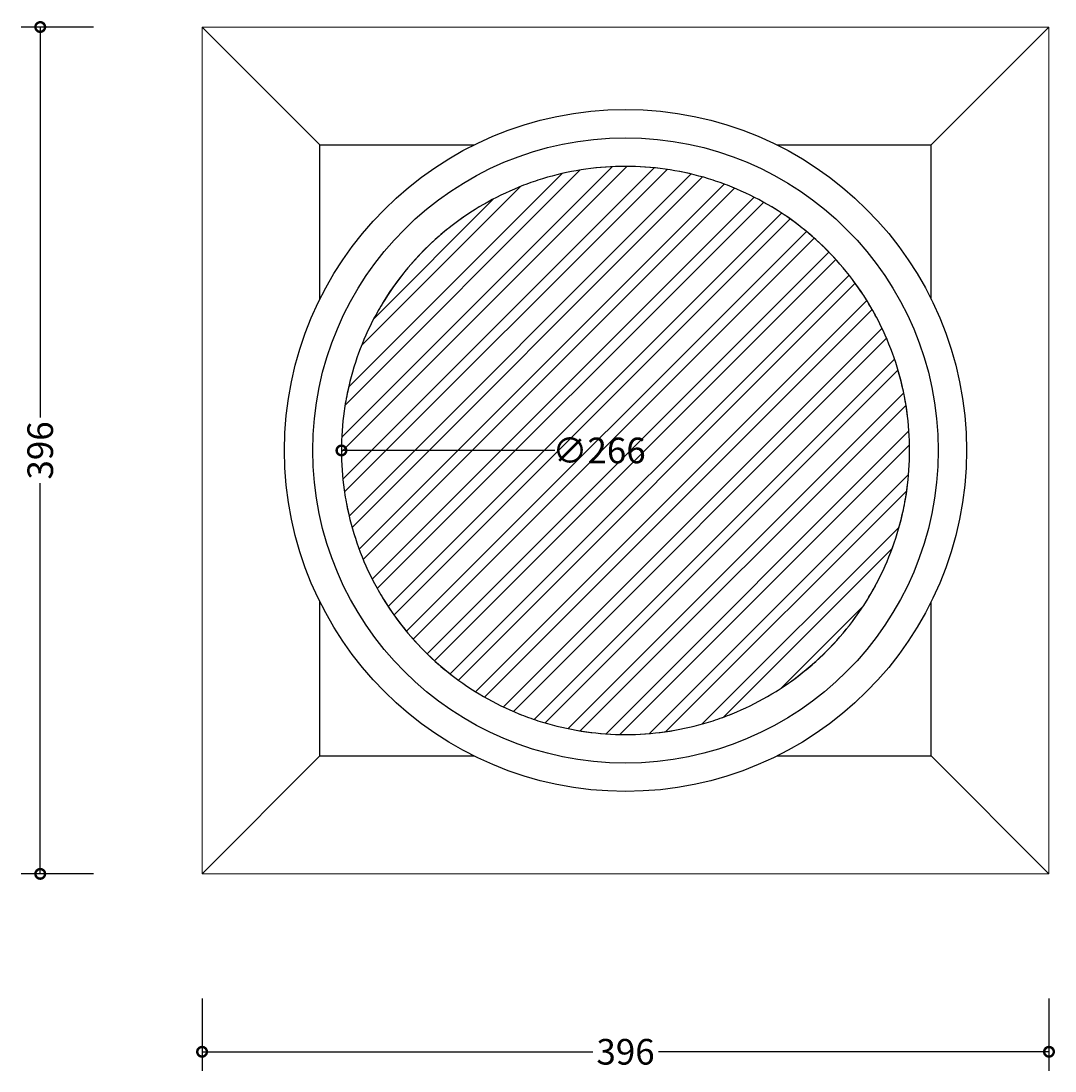
# Model space of a CAD drawing. Units: millimetres. Extents: x -134 to 399, y -596 to 358.
# Drawn here: x -85 to 399, y -596 to -104 of the extents above; entities that cross this region are included whole.
import ezdxf

# ---------------------------------------------------------------- set-up
doc = ezdxf.new("R2010")
doc.units = ezdxf.units.MM
for name, color, linetype, lineweight in [('AD-Dimension', 8, 'Continuous', 20), ('AD-Drawing', 81, 'Continuous', 20), ('AD-Hatch', 8, 'Continuous', 13)]:
    doc.layers.add(name, color=color, linetype=linetype, lineweight=lineweight)
doc.styles.add('AD_Dimensions Text', font='ARIALN_0.TTF')
doc.dimstyles.new('AD_Dimension', dxfattribs={"dimscale": 0, "dimtxt": 2.4, "dimasz": 1.8, "dimexe": 1.8, "dimexo": 0.625, "dimgap": 0.9, "dimtad": 0, "dimdec": 0, "dimzin": 0, "dimdsep": 46, "dimtxsty": 'AD_Dimensions Text', "dimblk": 'DOTSMALL', "dimblk1": 'DOTSMALL', "dimblk2": 'DOT', "dimcen": 0.9, "dimclrt": 7, "dimadec": 0, "dimazin": 0, "dimtfac": 1, "dimtdec": 0, "dimtofl": 0, "dimtmove": 0, "dimatfit": 3, "dimldrblk": 'DOTSMALL', "dimfxl": 5, "dimfxlon": 1, "dimtolj": 1, "dimtzin": 0, "dimarcsym": 0})

# ---------------------------------------------------------------- blocks, each defined once
blk = doc.blocks.new('_DotSmall')
at = {"color": 0, "linetype": 'ByBlock', "const_width": 0.5}
blk.add_lwpolyline([(-0.0625, 0, 1), (0.0625, 0, 1)], format="xyb", close=True, dxfattribs=at)
blk = doc.blocks.new('*D12')
at = {"layer": 'AD-Dimension', "color": 0, "lineweight": -2, "transparency": 16777216}
for p, q in [((0, -561.84), (0, -595.84)), ((396.49, -561.84), (396.49, -595.84)), ((0, -586.84), (182.88, -586.84)), ((396.49, -586.84), (213.61, -586.84))]:
    blk.add_line(p, q, dxfattribs=at)
at = {"layer": 'AD-Dimension', "color": 0, "lineweight": -2, "transparency": 16777216, "xscale": 9, "yscale": 9, "zscale": 9, "rotation": 180}
blk.add_blockref('_DotSmall', (0, -586.84), dxfattribs=at)
at = {"layer": 'AD-Dimension', "color": 0, "lineweight": -2, "transparency": 16777216, "xscale": 9, "yscale": 9, "zscale": 9}
blk.add_blockref('_DotSmall', (396.49, -586.84), dxfattribs=at)
at = {"layer": 'AD-Dimension', "color": 7, "transparency": 16777216, "insert": (198.25, -586.84), "char_height": 12, "attachment_point": 5, "style": 'AD_Dimensions Text'}
blk.add_mtext('\\A1;396', dxfattribs=at)
blk = doc.blocks.new('_Dot')
at = {"color": 0, "linetype": 'ByBlock', "lineweight": -2}
blk.add_line((-0.5, 0), (-1, 0), dxfattribs=at)
at = {"color": 0, "linetype": 'ByBlock', "const_width": 0.5}
blk.add_lwpolyline([(-0.25, 0, 1), (0.25, 0, 1)], format="xyb", close=True, dxfattribs=at)
blk = doc.blocks.new('*D15')
at = {"layer": 'AD-Dimension', "color": 0, "lineweight": -2, "transparency": 16777216}
blk.add_line((165.18, -305.31), (65.25, -305.31), dxfattribs=at)
at = {"layer": 'AD-Dimension', "color": 0, "lineweight": -2, "transparency": 16777216, "xscale": 9, "yscale": 9, "zscale": 9, "rotation": 180}
blk.add_blockref('_DotSmall', (65.25, -305.31), dxfattribs=at)
at = {"layer": 'AD-Dimension', "color": 7, "transparency": 16777216, "insert": (185.87, -305.31), "char_height": 12, "attachment_point": 5, "style": 'AD_Dimensions Text'}
blk.add_mtext('\\A1;∅266', dxfattribs=at)
blk = doc.blocks.new('*D16')
at = {"layer": 'AD-Dimension', "color": 0, "lineweight": -2, "transparency": 16777216}
for p, q in [((-50.76, -107.06), (-84.76, -107.06)), ((-75.76, -107.06), (-75.76, -289.94)), ((-75.76, -503.55), (-75.76, -320.67)), ((-50.76, -503.55), (-84.76, -503.55))]:
    blk.add_line(p, q, dxfattribs=at)
at = {"layer": 'AD-Dimension', "color": 0, "lineweight": -2, "transparency": 16777216, "xscale": 9, "yscale": 9, "zscale": 9}
for p, rotation in [((-75.76, -107.06), 90), ((-75.76, -503.55), 270)]:
    blk.add_blockref('_DotSmall', p, dxfattribs=dict(at, rotation=rotation))
at = {"layer": 'AD-Dimension', "color": 7, "transparency": 16777216, "insert": (-75.76, -305.31), "char_height": 12, "attachment_point": 5, "rotation": 90, "style": 'AD_Dimensions Text'}
blk.add_mtext('\\A1;396', dxfattribs=at)

msp = doc.modelspace()

# ---------------------------------------------------------------- hatches: boundary and pattern name
at = {"layer": 'AD-Hatch'}
h = msp.add_hatch(dxfattribs=at)
h.set_pattern_fill('ANSI32', color=256, scale=1.5)
h.set_pattern_definition([(45, (0.745, -8e-05), (-10.1028, 10.1028), []), (45, (7.48, -8e-05), (-10.1028, 10.1028), [])])
h.paths.add_polyline_path([(66.53, -323.72, 0.017835), (68.17, -333.06, 0.069545), (80.77, -367.66, 0.017835), (85.51, -375.87, 0.069545), (109.18, -404.08, 0.017835), (116.44, -410.17, 0.624605), (331.25, -305.31, 1), (65.25, -305.31, 0.034731)])

# ---------------------------------------------------------------- linework, layer by layer
at = {"layer": 'AD-Drawing'}
for p, q in [((0, -107.06), (0, -503.55)), ((0, -107.06), (396.49, -107.06)), ((396.49, -107.06), (396.49, -503.55)), ((0, -503.55), (396.49, -503.55))]:
    msp.add_line(p, q, dxfattribs=at)
at = {"layer": 'AD-Drawing', "linetype": 'Continuous', "lineweight": 25}
for p, q in [((0, -107.06), (55.21, -162.27)), ((341.28, -162.27), (396.49, -107.06)), ((55.21, -234.42), (55.21, -162.27)), ((55.21, -162.27), (127.36, -162.27)), ((269.13, -162.27), (341.28, -162.27)), ((341.28, -234.42), (341.28, -162.27)), ((55.21, -448.34), (55.21, -376.19)), ((341.28, -448.34), (341.28, -376.19)), ((0, -503.55), (55.21, -448.34)), ((55.21, -448.34), (127.36, -448.34)), ((269.13, -448.34), (341.28, -448.34)), ((341.28, -448.34), (396.49, -503.55))]:
    msp.add_line(p, q, dxfattribs=at)
for radius in [159.64, 146.4]:
    msp.add_circle((198.25, -305.31), radius, dxfattribs=at)
at = {"layer": 'AD-Drawing'}
msp.add_circle((198.25, -305.31), 133, dxfattribs=at)
at = {"layer": 'AD-Drawing', "linetype": 'Continuous', "lineweight": 25}
for start, end in [(92.0435, 107.9565), (87.9565, 92.0435), (72.0435, 87.9565), (107.9565, 112.0435), (67.9565, 72.0435), (112.0435, 127.9565), (52.0435, 67.9565), (127.9565, 132.0435), (47.9565, 52.0435), (132.0435, 147.9565), (32.0435, 47.9565), (147.9565, 152.0435), (27.9565, 32.0435), (152.0435, 167.9565), (12.0435, 27.9565), (167.9565, 172.0435), (7.9565, 12.0435), (172.0435, 187.9565), (352.0435, 7.9565), (187.9565, 192.0435), (347.9565, 352.0435), (192.0435, 207.9565), (332.0435, 347.9565), (207.9565, 212.0435), (327.9565, 332.0435), (212.0435, 227.9565), (312.0435, 327.9565), (227.9565, 232.0435), (307.9565, 312.0435), (232.0435, 247.9565), (292.0435, 307.9565), (247.9565, 252.0435), (252.0435, 267.9565), (272.0435, 287.9565), (287.9565, 292.0435), (267.9565, 272.0435)]:
    msp.add_arc((198.25, -305.31), 133, start, end, dxfattribs=at)

# ---------------------------------------------------------------- dimensions: what is measured, and where the dimension line sits
at = {"layer": 'AD-Dimension'}
dim = msp.add_linear_dim(base=(-75.76, -503.55), p1=(0, -107.06), p2=(0, -503.55), angle=90, dimstyle='AD_Dimension', override={"dimscale": 0, "dimtix": 0, "dimtofl": 0, "dimtmove": 0, "dimatfit": 3}, dxfattribs=at)
dim.commit()
dim.dimension.update_dxf_attribs({"geometry": '*D16', "text_midpoint": (-75.76, -305.31)})
dim = msp.add_diameter_dim_2p(p1=(331.25, -305.31), p2=(65.25, -305.31), dimstyle='AD_Dimension', override={"dimscale": 0, "dimtix": 0, "dimtofl": 0, "dimtmove": 0, "dimatfit": 3}, dxfattribs=at)
dim.commit()
dim.dimension.update_dxf_attribs({"geometry": '*D15', "text_midpoint": (185.87, -305.31), "dimtype": 131})
dim = msp.add_linear_dim(base=(396.49, -586.84), p1=(0, -504.31), p2=(396.49, -504.31), dimstyle='AD_Dimension', override={"dimscale": 0, "dimtix": 0, "dimtofl": 0, "dimtmove": 0, "dimatfit": 3}, dxfattribs=at)
dim.commit()
dim.dimension.update_dxf_attribs({"geometry": '*D12', "text_midpoint": (198.25, -586.84), "dimtype": 128})

doc.saveas('drawing.dxf')
